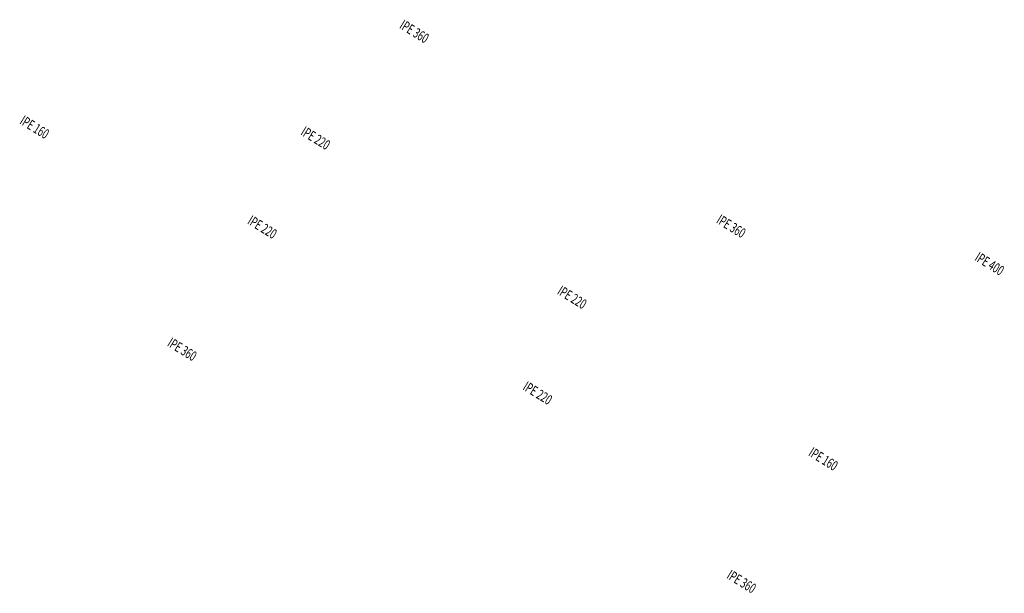
# Model space of a CAD drawing. Units: metres. Extents: x 8417607 to 8417827, y 5761378 to 5761727.
# Drawn here: x 8417744 to 8417754, y 5761594 to 5761600 of the extents above; entities that cross this region are included whole.
import ezdxf
from ezdxf.enums import TextEntityAlignment as Align

# ---------------------------------------------------------------- set-up
doc = ezdxf.new("R2010")
doc.units = ezdxf.units.M
doc.layers.add('OPISY', color=7, linetype='CONTINUOUS', lineweight=18, true_color=0xffff00)
doc.styles.get("Standard").update_dxf_attribs({"font": 'simplex.shx'})

msp = doc.modelspace()

# ---------------------------------------------------------------- texts
at = {"layer": 'OPISY', "lineweight": 9, "width": 0.66}
for s, p in [('IPE 360', (8417747.9007, 5761599.9789)), ('IPE 160', (8417744.1052, 5761599.0224)), ('IPE 220', (8417746.9138, 5761598.9132)), ('IPE 220', (8417746.3814, 5761598.0232)), ('IPE 360', (8417751.0677, 5761598.0317)), ('IPE 400', (8417753.6502, 5761597.6569)), ('IPE 220', (8417749.4777, 5761597.3212)), ('IPE 360', (8417745.5804, 5761596.8013)), ('IPE 220', (8417749.1334, 5761596.364)), ('IPE 160', (8417751.9887, 5761595.7047)), ('IPE 360', (8417751.1714, 5761594.4792))]:
    msp.add_text(s, height=0.1, rotation=-31.6, dxfattribs=at).set_placement(p, align=Align.TOP_LEFT)

doc.saveas('drawing.dxf')
